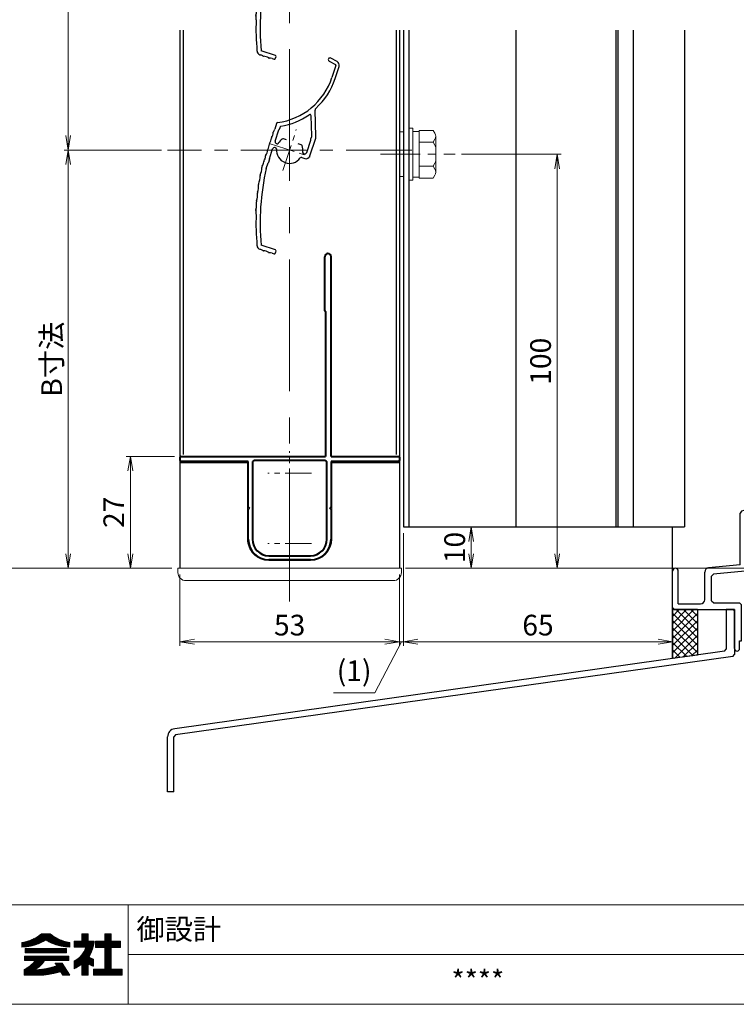
# Model space of a CAD drawing. Units: millimetres. Extents: x 0 to 1830, y 0 to 594.
# Drawn here: x 1087 to 1260, y 20 to 258 of the extents above; entities that cross this region are included whole.
import ezdxf
from ezdxf.enums import TextEntityAlignment as Align

# ---------------------------------------------------------------- set-up
doc = ezdxf.new("R2010")
doc.units = ezdxf.units.MM
doc.header["$MEASUREMENT"] = 0
doc.linetypes.add('CENTER', pattern=[50.8, 31.75, -6.35, 6.35, -6.35])
doc.layers.get('Defpoints').update_dxf_attribs({"color": 252})
for name, color, linetype, lineweight in [('bracket', 141, 'Continuous', 25), ('buhin', 152, 'Continuous', 13), ('center', 2, 'CENTER', 13), ('gaikei', 104, 'Continuous', 25), ('katazai', 7, 'Continuous', 40), ('louver3', 3, 'Continuous', 25), ('moji', 7, 'Continuous', 13), ('rogo', 7, 'Continuous', 5), ('sassi_sunpou', 211, 'Continuous', 13), ('sunpou', 201, 'Continuous', 13), ('zuwaku', 7, 'Continuous', 13)]:
    doc.layers.add(name, color=color, linetype=linetype, lineweight=lineweight)
doc.layers.add('sassi', color=61, linetype='Continuous')
doc.styles.get("Standard").update_dxf_attribs({"font": 'simplex.shx', "width": 0.8, "bigfont": 'extfont2.shx'})
doc.styles.add('style', font='txt')
doc.dimstyles.get("Standard").update_dxf_attribs({"dimtxt": 5, "dimasz": 3.5, "dimexe": 1, "dimexo": 1.5, "dimgap": 1.5, "dimtad": 1, "dimdsep": 46, "dimtxsty": 'Standard', "dimblk": 'OPEN', "dimcen": 0, "dimclrd": 256, "dimclre": 256, "dimclrt": 256, "dimazin": 2, "dimtfac": 1, "dimtmove": 0, "dimatfit": 3, "dimldrblk": 'OPEN', "dimfxl": 0, "dimtolj": 1, "dimtzin": 0, "dimlwd": -1, "dimlwe": -1, "dimarcsym": 0})
pattern_1 = [(45, (995.818605, 8.7616), (-0.047264506, 0.047264506), []), (135, (995.818605, 8.7616), (-0.047264506, -0.047264506), [])]

# ---------------------------------------------------------------- blocks, each defined once
blk = doc.blocks.new('_Open')
at = {"color": 0, "lineweight": -2}
for p, q in [((-1, 0.167), (0, 0)), ((-1, -0.167), (0, 0)), ((0, 0), (-1, 0))]:
    blk.add_line(p, q, dxfattribs=at)
blk = doc.blocks.new('*D744')
at = {"layer": 'Defpoints', "color": 0}
for p in [(1084, 497.33), (1125.5, 497.33), (1125.5, 125.33)]:
    blk.add_point(p, dxfattribs=at)
at = {"layer": 'sunpou'}
for p, q in [((1124, 497.33), (1083, 497.33)), ((1084, 128.83), (1084, 493.83)), ((1124, 125.33), (1083, 125.33))]:
    blk.add_line(p, q, dxfattribs=at)
at = {"layer": 'sunpou', "xscale": 3.5, "yscale": 3.5, "zscale": 3.5}
for p, rotation in [((1084, 497.33), 90), ((1084, 125.33), 270)]:
    blk.add_blockref('_Open', p, dxfattribs=dict(at, rotation=rotation))
at = {"layer": 'sunpou', "insert": (1080, 311.33), "char_height": 5, "attachment_point": 5, "rotation": 90}
blk.add_mtext('\\A1;面格子H=サッシH+45', dxfattribs=at)
blk = doc.blocks.new('*D745')
at = {"layer": 'Defpoints', "color": 0}
for p in [(1123, 414.33), (1099, 226.33), (1123, 226.33)]:
    blk.add_point(p, dxfattribs=at)
at = {"layer": 'sunpou'}
for p, q in [((1121.5, 414.33), (1098, 414.33)), ((1099, 410.83), (1099, 229.83)), ((1121.5, 226.33), (1098, 226.33))]:
    blk.add_line(p, q, dxfattribs=at)
at = {"layer": 'sunpou', "xscale": 3.5, "yscale": 3.5, "zscale": 3.5}
for p, rotation in [((1099, 414.33), 90), ((1099, 226.33), 270)]:
    blk.add_blockref('_Open', p, dxfattribs=dict(at, rotation=rotation))
at = {"layer": 'sunpou', "insert": (1095, 320.33), "char_height": 5, "attachment_point": 5, "rotation": 90}
blk.add_mtext('\\A1;P:47xn', dxfattribs=at)
blk = doc.blocks.new('*D748')
at = {"layer": 'Defpoints', "color": 0}
for p in [(1180, 135.33), (1196.37, 135.33), (1179, 125.33)]:
    blk.add_point(p, dxfattribs=at)
at = {"layer": 'sunpou'}
for p, q in [((1181.5, 135.33), (1197.37, 135.33)), ((1196.37, 128.83), (1196.37, 131.83)), ((1180.5, 125.33), (1197.37, 125.33))]:
    blk.add_line(p, q, dxfattribs=at)
at = {"layer": 'sunpou', "xscale": 3.5, "yscale": 3.5, "zscale": 3.5}
for p, rotation in [((1196.37, 135.33), 90), ((1196.37, 125.33), 270)]:
    blk.add_blockref('_Open', p, dxfattribs=dict(at, rotation=rotation))
at = {"layer": 'sunpou', "insert": (1192.37, 130.33), "char_height": 5, "attachment_point": 5, "rotation": 90}
blk.add_mtext('\\A1;10', dxfattribs=at)
blk = doc.blocks.new('*D749')
at = {"layer": 'Defpoints', "color": 0}
for p in [(1192.52, 225.33), (1179, 125.33), (1217.12, 125.33)]:
    blk.add_point(p, dxfattribs=at)
at = {"layer": 'sunpou'}
for p, q in [((1194.02, 225.33), (1218.12, 225.33)), ((1217.12, 221.83), (1217.12, 128.83)), ((1180.5, 125.33), (1218.12, 125.33))]:
    blk.add_line(p, q, dxfattribs=at)
at = {"layer": 'sunpou', "xscale": 3.5, "yscale": 3.5, "zscale": 3.5}
for p, rotation in [((1217.12, 225.33), 90), ((1217.12, 125.33), 270)]:
    blk.add_blockref('_Open', p, dxfattribs=dict(at, rotation=rotation))
at = {"layer": 'sunpou', "insert": (1213.12, 175.33), "char_height": 5, "attachment_point": 5, "rotation": 90}
blk.add_mtext('\\A1;100', dxfattribs=at)
blk = doc.blocks.new('*D750')
at = {"layer": 'Defpoints', "color": 0}
for p in [(1315, 170.33), (1184, 125.33), (1345, 125.33)]:
    blk.add_point(p, dxfattribs=at)
at = {"layer": 'sassi_sunpou'}
for p, q in [((1316.5, 170.33), (1346, 170.33)), ((1345, 166.83), (1345, 128.83)), ((1185.5, 125.33), (1346, 125.33))]:
    blk.add_line(p, q, dxfattribs=at)
at = {"layer": 'sassi_sunpou', "xscale": 3.5, "yscale": 3.5, "zscale": 3.5}
for p, rotation in [((1345, 170.33), 90), ((1345, 125.33), 270)]:
    blk.add_blockref('_Open', p, dxfattribs=dict(at, rotation=rotation))
at = {"layer": 'sassi_sunpou', "insert": (1341, 147.83), "char_height": 5, "attachment_point": 5, "rotation": 90}
blk.add_mtext('\\A1;45', dxfattribs=at)
blk = doc.blocks.new('PRO-SE70 30開口縦断面_下')
at = {"layer": 'center', "lineweight": -3, "ltscale": 0.2}
for p, q in [((-16.5, -14.5), (-16.5, -22.5)), ((-12.5, -18.5), (-20.5, -18.5)), ((-47, -43), (-47, -51)), ((-43, -47), (-51, -47))]:
    blk.add_line(p, q, dxfattribs=at)
at = {"layer": 'sassi', "lineweight": -3}
for p, q in [((18.5, 3), (19.7, 3)), ((18.5, 3), (18.5, 0.7)), ((20, 2.7), (19.7, 3)), ((20, 2.7), (20, -3)), ((-1.35, 0), (-1.65, -0.3)), ((17.8, 0), (-1.35, 0)), ((-19.83, -0.2), (-20.15, -0.67)), ((-20.15, -18), (-20.15, -0.67)), ((-17.35, -0.67), (-17.67, -0.2)), ((-17.35, -0.67), (-17.35, -10)), ((-3, -2), (-3.5, -2.5)), ((-1.65, -2), (-3, -2)), ((-1.65, -2), (-1.65, -0.3)), ((0, -1.2), (0, -44.5)), ((18.8, -1.2), (0, -1.2)), ((18.8, -1.2), (18.8, -3)), ((-3.5, -2.5), (-3.5, -3.8)), ((-3.5, -3.8), (-3, -4.3)), ((-2.9, -4.3), (-3, -4.3)), ((-2.9, -4.3), (-2.6, -4)), ((-2.3, -3), (-2.6, -3.3)), ((-2.6, -3.3), (-2.6, -4)), ((-1.55, -3), (-2.3, -3)), ((-1.25, -3.3), (-1.55, -3)), ((-1.25, -3.3), (-1.25, -8.7)), ((20, -3), (18.8, -3)), ((-3, -7.7), (-3.5, -8.2)), ((-3.5, -8.2), (-3.5, -9)), ((-2.9, -7.7), (-3, -7.7)), ((-2.6, -8), (-2.9, -7.7)), ((-2.6, -8), (-2.6, -8.7)), ((-2.6, -8.7), (-2.3, -9)), ((-1.55, -9), (-2.3, -9)), ((-1.55, -9), (-1.25, -8.7)), ((-18.15, -10), (-17.35, -10)), ((-18.15, -15), (-18.15, -10)), ((-1.65, -10), (-2.5, -10)), ((-1.65, -10), (-1.65, -14)), ((-18.15, -15), (-2.65, -15)), ((-36.5, -18), (-37, -18.5)), ((-37, -19.8), (-37, -18.5)), ((-20.15, -18), (-36.5, -18)), ((-35.8, -19), (-36.1, -19.3)), ((-35.05, -19), (-35.8, -19)), ((-34.75, -19.3), (-35.05, -19)), ((-18.5, -38), (-18.5, -16.65)), ((-18.5, -16.65), (-2.15, -16.65)), ((-1.65, -17.15), (-2.15, -16.65)), ((-1.65, -37.5), (-1.65, -17.15)), ((-37, -19.8), (-36.5, -20.3)), ((-36.4, -20.3), (-36.5, -20.3)), ((-36.4, -20.3), (-36.1, -20)), ((-36.1, -20), (-36.1, -19.3)), ((-34.75, -24.7), (-34.75, -19.3)), ((-33.65, -25.5), (-33.65, -19.2)), ((-20.15, -19.2), (-33.65, -19.2)), ((-20.15, -38), (-20.15, -19.2)), ((-36.5, -23.7), (-37, -24.2)), ((-36.4, -23.7), (-36.5, -23.7)), ((-36.1, -24), (-36.4, -23.7)), ((-37, -25), (-37, -24.2)), ((-36.1, -24.7), (-36.1, -24)), ((-36.1, -24.7), (-35.8, -25)), ((-34.15, -26), (-36, -26)), ((-35.05, -25), (-35.8, -25)), ((-35.05, -25), (-34.75, -24.7)), ((-34.15, -26), (-33.65, -25.5)), ((-53.33, -31.2), (-53.65, -31.67)), ((-53.65, -44.16), (-53.65, -31.67)), ((-51.35, -33.5), (-50.85, -33)), ((-50.85, -31.67), (-51.17, -31.2)), ((-50.85, -33), (-50.85, -31.67)), ((-52, -44), (-52, -33.5)), ((-52, -33.5), (-51.35, -33.5)), ((-20.15, -38), (-23.45, -41.2)), ((-18.5, -38), (-2.15, -38)), ((-2.15, -38), (-1.65, -37.5)), ((-19.41, -39.79), (-22.35, -42.64)), ((-19.06, -39.65), (-19.41, -39.79)), ((-19.06, -39.65), (-2.15, -39.65)), ((-1.65, -40.15), (-2.15, -39.65)), ((-1.65, -40.15), (-1.65, -43.05)), ((-23.45, -41.2), (-52, -44)), ((-22.65, -42.78), (-42.45, -44.72)), ((-22.65, -42.78), (-22.35, -42.64)), ((-53.65, -44.16), (-61.3, -44.91)), ((-45, -44.97), (-60.1, -46.45)), ((-45, -44.97), (-45, -50)), ((-5.5, -43.35), (-6, -43.85)), ((-6, -43.85), (-6, -44.5)), ((-6, -44.5), (-5.5, -45)), ((-1.95, -43.35), (-5.5, -43.35)), ((-0.5, -45), (-5.5, -45)), ((-1.95, -43.35), (-1.65, -43.05)), ((-0.5, -45), (0, -44.5)), ((-70, -54.5), (-70, -45.7)), ((-68.6, -53.6), (-68.6, -45.7)), ((-62.2, -52.6), (-62.2, -45.91)), ((-60.1, -46.45), (-60.55, -46.95)), ((-60.55, -52.85), (-60.55, -46.95)), ((-43.35, -45.72), (-43.35, -48.05)), ((-43.35, -48.05), (-43.05, -48.35)), ((-39.5, -48.35), (-43.05, -48.35)), ((-39, -48.85), (-39.5, -48.35)), ((-39.5, -50), (-39, -49.5)), ((-39, -48.85), (-39, -49.5)), ((-39.5, -50), (-45, -50)), ((-70, -54.5), (-69.5, -55)), ((-68.6, -53.6), (-63.2, -53.6)), ((-60.55, -52.85), (-60.05, -53.35)), ((-60.05, -53.35), (-53.8, -53.35)), ((-53.3, -53.85), (-53.8, -53.35)), ((-53.3, -62.5), (-53.3, -53.85)), ((-69.5, -55), (-55.3, -55)), ((-55, -55.3), (-55.3, -55)), ((-55, -64.4), (-55, -55.3)), ((-53.8, -62.5), (-53.3, -62.5)), ((-53.8, -64.4), (-53.8, -62.5))]:
    blk.add_line(p, q, dxfattribs=at)
for centre, radius, start, end in [((-18.75, -3), 3, 68.8998, 111.1002), ((17.8, 0.7), 0.7, 270, 0), ((-2.5, -9), 1, 180, 270), ((-2.65, -14), 1, 270, 0), ((-36, -25), 1, 180, 270), ((-52.25, -34), 3, 68.8998, 111.1002), ((-69.3, -45.7), 0.7, 0, 180), ((-61.2, -45.91), 1, 95.6008, 180), ((-42.35, -45.72), 1, 95.6008, 180), ((-63.2, -52.6), 1, 270, 0), ((-54.4, -64.4), 0.6, 180, 0)]:
    blk.add_arc(centre, radius, start, end, dxfattribs=at)
blk = doc.blocks.new('*D751')
at = {"layer": 'Defpoints', "color": 0}
for p in [(1126.2, 152.33), (1114.01, 125.33), (1125.5, 125.33)]:
    blk.add_point(p, dxfattribs=at)
at = {"layer": 'sunpou'}
for p, q in [((1124.7, 152.33), (1113.01, 152.33)), ((1114.01, 148.83), (1114.01, 128.83)), ((1124, 125.33), (1113.01, 125.33))]:
    blk.add_line(p, q, dxfattribs=at)
at = {"layer": 'sunpou', "xscale": 3.5, "yscale": 3.5, "zscale": 3.5}
for p, rotation in [((1114.01, 152.33), 90), ((1114.01, 125.33), 270)]:
    blk.add_blockref('_Open', p, dxfattribs=dict(at, rotation=rotation))
at = {"layer": 'sunpou', "insert": (1110.01, 138.83), "char_height": 5, "attachment_point": 5, "rotation": 90}
blk.add_mtext('\\A1;27', dxfattribs=at)
blk = doc.blocks.new('*D752')
at = {"layer": 'Defpoints', "color": 0}
for p in [(1126, 125.33), (1179, 125.33), (1179, 107.59)]:
    blk.add_point(p, dxfattribs=at)
at = {"layer": 'sunpou'}
for p, q in [((1126, 123.83), (1126, 106.59)), ((1179, 123.83), (1179, 106.59)), ((1129.5, 107.59), (1175.5, 107.59))]:
    blk.add_line(p, q, dxfattribs=at)
at = {"layer": 'sunpou', "xscale": 3.5, "yscale": 3.5, "zscale": 3.5, "rotation": 180}
blk.add_blockref('_Open', (1126, 107.59), dxfattribs=at)
at = {"layer": 'sunpou', "xscale": 3.5, "yscale": 3.5, "zscale": 3.5}
blk.add_blockref('_Open', (1179, 107.59), dxfattribs=at)
at = {"layer": 'sunpou', "insert": (1152.5, 111.59), "char_height": 5, "attachment_point": 5}
blk.add_mtext('\\A1;53', dxfattribs=at)
blk = doc.blocks.new('*D753')
at = {"layer": 'Defpoints', "color": 0}
for p in [(1180, 135.33), (1245, 115.83), (1245, 107.59)]:
    blk.add_point(p, dxfattribs=at)
at = {"layer": 'sunpou'}
for p, q in [((1180, 133.83), (1180, 106.59)), ((1245, 114.33), (1245, 106.59)), ((1183.5, 107.59), (1241.5, 107.59))]:
    blk.add_line(p, q, dxfattribs=at)
at = {"layer": 'sunpou', "xscale": 3.5, "yscale": 3.5, "zscale": 3.5, "rotation": 180}
blk.add_blockref('_Open', (1180, 107.59), dxfattribs=at)
at = {"layer": 'sunpou', "xscale": 3.5, "yscale": 3.5, "zscale": 3.5}
blk.add_blockref('_Open', (1245, 107.59), dxfattribs=at)
at = {"layer": 'sunpou', "insert": (1212.5, 111.59), "char_height": 5, "attachment_point": 5}
blk.add_mtext('\\A1;65', dxfattribs=at)
blk = doc.blocks.new('*D754')
at = {"layer": 'Defpoints', "color": 0}
for p in [(1180, 135.33), (1179, 125.33), (1180, 107.59)]:
    blk.add_point(p, dxfattribs=at)
at = {"layer": 'sunpou'}
for p, q in [((1180, 133.83), (1180, 106.59)), ((1179, 123.83), (1179, 106.59)), ((1175.5, 107.59), (1172, 107.59)), ((1179.5, 107.59), (1173.11, 95.26)), ((1179, 107.59), (1180, 107.59)), ((1179, 107.59), (1180, 107.59)), ((1183.5, 107.59), (1187, 107.59)), ((1173.11, 95.26), (1163.06, 95.26))]:
    blk.add_line(p, q, dxfattribs=at)
at = {"layer": 'sunpou', "xscale": 3.5, "yscale": 3.5, "zscale": 3.5}
blk.add_blockref('_Open', (1179, 107.59), dxfattribs=at)
at = {"layer": 'sunpou', "xscale": 3.5, "yscale": 3.5, "zscale": 3.5, "rotation": 180}
blk.add_blockref('_Open', (1180, 107.59), dxfattribs=at)
at = {"layer": 'sunpou', "insert": (1168.08, 100.57), "char_height": 5, "attachment_point": 5}
blk.add_mtext('\\A1;(1)', dxfattribs=at)
blk = doc.blocks.new('M6upset_v')
at = {"layer": 'buhin'}
for p, q in [((0, -6.299997), (0, 6.299997)), ((0, 6.299997), (1, 6.299997)), ((1, -6.299997), (1, 6.300003)), ((2.5, 5.500003), (1, 5.500003)), ((2.5, 5.499997), (1, 5.499997)), ((2.5, -5.773499), (2.5, 5.773506)), ((5.889957, 5.773506), (2.5, 5.773506)), ((2.798177, 5.773506), (2.5, 5.773506)), ((5.889957, 5.773506), (6.306624, 5.051818)), ((6.221069, 5.200003), (6.306624, 5.051818)), ((5.889957, 2.886755), (2.5, 2.886755)), ((5.889957, 2.886755), (6.306624, 3.608442)), ((5.889957, 2.886755), (6.293885, 2.187131)), ((6.5, -4.330124), (6.5, 4.33013)), ((5.889957, -2.886748), (6.293885, -2.187125)), ((5.889957, -2.886748), (2.5, -2.886748)), ((5.889957, -2.886748), (6.306624, -3.608436)), ((1, -6.299997), (0, -6.299997)), ((2.5, -5.499997), (1, -5.499997)), ((5.889957, -5.773499), (2.5, -5.773499)), ((5.889957, -5.773499), (6.306624, -5.051812))]:
    blk.add_line(p, q, dxfattribs=at)
for centre, radius, start, end in [((5.056624, 4.33013), 1.443376, 330, 30), ((4.961538, 1.417901), 1.538462, 0, 30), ((4.961538, -1.417894), 1.538462, 330, 0), ((5.056624, -4.330124), 1.443376, 330, 30)]:
    blk.add_arc(centre, radius, start, end, dxfattribs=at)
blk = doc.blocks.new('A$C7BD0644D')
at = {"layer": 'buhin'}
blk.add_lwpolyline([(-1, -5.4), (0, -5.4), (0, 5.4), (-1, 5.4)], close=True, dxfattribs=at)
blk = doc.blocks.new('*D775')
at = {"layer": 'Defpoints', "color": 0}
for p in [(1123, 226.33), (1099, 125.33), (1125.5, 125.33)]:
    blk.add_point(p, dxfattribs=at)
at = {"layer": 'sunpou'}
for p, q in [((1121.5, 226.33), (1098, 226.33)), ((1099, 222.83), (1099, 128.83)), ((1124, 125.33), (1098, 125.33))]:
    blk.add_line(p, q, dxfattribs=at)
at = {"layer": 'sunpou', "xscale": 3.5, "yscale": 3.5, "zscale": 3.5}
for p, rotation in [((1099, 226.33), 90), ((1099, 125.33), 270)]:
    blk.add_blockref('_Open', p, dxfattribs=dict(at, rotation=rotation))
at = {"layer": 'sunpou', "insert": (1095, 175.83), "char_height": 5, "attachment_point": 5, "rotation": 90}
blk.add_mtext('\\A1;B寸法', dxfattribs=at)
blk = doc.blocks.new('H-26820')
at = {"layer": 'center', "ltscale": 0.2}
for p, q in [((0, -5.25), (0, 5.25)), ((-5.25, 0), (5.25, 0)), ((0, -11.75), (0, -22.25)), ((-5.25, -17), (5.25, -17))]:
    blk.add_line(p, q, dxfattribs=at)
at = {"layer": 'katazai'}
for p, q in [((-5, 4), (5, 4)), ((5, 3), (-5, 3)), ((-10, -8.2), (-10, -1)), ((-9, -1), (-9, -19.5)), ((9, -19.5), (9, -1)), ((10, -1), (10, -8.2)), ((-10, -8.2), (-9.7, -8.5)), ((-10, -8.8), (-9.7, -8.5)), ((-10, -19.8), (-10, -8.8)), ((10, -8.2), (9.7, -8.5)), ((10, -8.8), (9.7, -8.5)), ((10, -8.8), (10, -19.8)), ((-26.5, -20.8), (-26.5, -20)), ((-26.3, -19.8), (-10, -19.8)), ((-10, -21), (-26.3, -21)), ((-10, -21), (-10, -69.25)), ((26.3, -21), (-8.65, -21)), ((-8.65, -56), (-8.65, -21)), ((-8.5, -20), (8.5, -20)), ((10, -19.8), (26.3, -19.8)), ((26.5, -20.8), (26.5, -20)), ((-8.5, -56.15), (-8.5, -69.25))]:
    blk.add_line(p, q, dxfattribs=at)
for centre, radius, start, end in [((-5, -1), 5, 90, 180), ((-5, -1), 4, 90, 180), ((5, -1), 5, 0, 90), ((5, -1), 4, 0, 90), ((-26.3, -20), 0.2, 90, 180), ((-26.3, -20.8), 0.2, 180, 270), ((-8.5, -19.5), 0.5, 180, 270), ((8.5, -19.5), 0.5, 270, 0), ((26.3, -20), 0.2, 360, 90), ((26.3, -20.8), 0.2, 270, 0), ((-8.65, -56.15), 0.15, 0, 90), ((-9.25, -69.25), 0.75, 180, 0)]:
    blk.add_arc(centre, radius, start, end, dxfattribs=at)
blk = doc.blocks.new('H-27609_k')
at = {"layer": 'center', "ltscale": 0.2}
for p, q in [((-1.61, -4.95), (1.61, 4.95)), ((-4.95, 1.61), (4.95, -1.61))]:
    blk.add_line(p, q, dxfattribs=at)
at = {"layer": 'louver3'}
for p, q in [((9.54, 21.51), (11.07, 20.7)), ((11.45, 21.4), (9.92, 22.22)), ((11.17, 20.46), (10.23, 17.56)), ((10.99, 17.32), (11.93, 20.21)), ((6.36, 3.26), (6.13, 9.68)), ((5.35, 3.45), (5.18, 8.31)), ((-3.17, 6.44), (-3.61, 5.06)), ((-3.5, 2.19), (-2.62, 4.88)), ((-2.28, 5.62), (-2.44, 5.1)), ((-0.74, 2.45), (-1.51, 2.7)), ((4.12, -0.6), (5.08, 2.38)), ((4.91, -1.39), (6.31, 2.92)), ((5.26, 3.24), (5.07, 2.66)), ((-4.88, -2.07), (-4.11, 0.29)), ((-3.48, 0.61), (-3.4, 0.58)), ((-3.09, 1.53), (-3.17, 1.56)), ((2.81, 1.29), (2.03, 1.55)), ((-5.04, -2.89), (-4.86, -2.35)), ((2.91, -1.79), (3.65, -2.03)), ((3.49, -0.92), (3.36, -0.88)), ((-5.64, -4.43), (-5.22, -3.11)), ((-3.42, -24.12), (-6.89, -23)), ((-7.2, -23.95), (-7.11, -23.98)), ((-4.25, -24.9), (-3.73, -25.07)), ((-3.48, -24.95), (-3.29, -24.38))]:
    blk.add_line(p, q, dxfattribs=at)
for centre, radius, start, end in [((9.73, 21.86), 0.4, 62, 242), ((10.98, 20.52), 0.2, 342, 62), ((10.98, 20.52), 1, 342, 62), ((-4.99, 22.51), 16, 277.4325, 342), ((-4.99, 22.51), 16.8, 312.2102, 342), ((6.63, 9.69), 0.5, 132.2102, 182), ((-4.99, 22.51), 17, 279.7177, 304.789), ((4.88, 8.3), 0.3, 2, 124.789), ((-6.05, 5.86), 2.56, 326.8107, 342), ((-2.88, 6.34), 0.3, 97.4325, 162), ((-2.43, 4.82), 0.2, 120.5904, 162), ((-2.63, 5.17), 0.2, 300.5904, 342), ((-2.09, 5.55), 0.2, 99.7177, 162), ((-6.98, 3), 2.56, 326.8107, 357.1893), ((-4.12, 2.86), 0.3, 146.8107, 177.1893), ((-6.51, 4.43), 2.56, 326.8107, 357.1893), ((-3.65, 4.29), 0.3, 146.8107, 177.1893), ((0, 0), 3.2, 123.6335, 148.787), ((-1.61, 2.41), 0.3, 72, 123.6335), ((5.26, 2.6), 0.2, 162, 203.4096), ((4.89, 2.44), 0.2, 342, 23.4096), ((5.45, 3.18), 0.2, 138.2914, 162), ((5.15, 3.45), 0.2, 318.2914, 2), ((5.36, 3.23), 1, 342, 2), ((-7.9, 0.15), 2.56, 326.8107, 357.1893), ((-5.04, 0.01), 0.3, 146.8107, 177.1893), ((-7.44, 1.58), 2.56, 326.8107, 357.1893), ((-4.58, 1.44), 0.3, 146.8107, 177.1893), ((-3.64, 0.13), 0.5, 72, 162), ((-3.02, 2.03), 0.5, 162, 252), ((-3.49, 0.29), 0.3, 355.213, 72), ((0, 0), 3.2, 175.213, 323.6823), ((-2.99, 1.81), 0.3, 252, 328.787), ((2.72, 1.01), 0.3, 20.3665, 72), ((0, 0), 3.2, 350.2132, 20.3665), ((-8.37, -1.28), 2.56, 326.8107, 357.1893), ((-5.51, -1.42), 0.3, 146.8107, 177.1893), ((-4.69, -2.13), 0.2, 162, 203.4096), ((-5.05, -2.29), 0.2, 342, 23.4096), ((2.82, -2.07), 0.3, 72, 143.6823), ((3.45, -0.59), 0.3, 170.2132, 252), ((3.64, -0.45), 0.5, 252, 342), ((3.96, -1.08), 1, 252, 342), ((51.86, -17.61), 59, 167.0929, 185.2414), ((-12.2, -3.99), 5.5, 338.0087, 357.9913), ((-6.21, -4.2), 0.5, 144.9108, 177.9913), ((-8.17, -2.82), 1.9, 324.9108, 359.3263), ((-5.97, -2.84), 0.3, 146.8107, 179.3263), ((-5.03, -3.17), 0.2, 120.5904, 162), ((-5.23, -2.83), 0.2, 300.5904, 342), ((-12.64, -6.23), 5.5, 340.0087, 359.9913), ((-6.64, -6.23), 0.5, 158.0087, 179.9913), ((-12.99, -8.49), 5.5, 342.0087, 1.9913), ((-7, -8.28), 0.5, 160.0087, 181.9913), ((-13.27, -10.76), 5.5, 344.0087, 3.9913), ((-7.29, -10.34), 0.5, 162.0087, 183.9913), ((-13.47, -13.04), 5.5, 346.0087, 5.9913), ((-7.51, -12.41), 0.5, 164.0087, 185.9913), ((-7.65, -14.49), 0.5, 166.0087, 187.9913), ((-13.59, -15.32), 5.5, 358, 7.9913), ((51.86, -17.61), 60, 178, 185.2414), ((-6.89, -23), 1, 185.2414, 252), ((-7.9, -26.41), 2.56, 56.8107, 72), ((-6.33, -24.02), 0.3, 236.8107, 267.1893), ((-6.47, -26.88), 2.56, 56.8107, 87.1893), ((-4.91, -24.48), 0.3, 236.8107, 267.1893), ((-5.05, -27.34), 2.56, 72, 87.1893), ((-3.67, -24.88), 0.2, 252, 342), ((-3.48, -24.31), 0.2, 342, 72)]:
    blk.add_arc(centre, radius, start, end, dxfattribs=at)
blk = doc.blocks.new('3KP10527')
at = {"layer": 'buhin'}
for p, q in [((25, 9), (-25, 9)), ((-27, 7), (-27, 6)), ((-27, 6), (27, 6)), ((-26.5, 6), (-26.5, -19.5)), ((26.5, -19.5), (26.5, 6)), ((27, 6), (27, 7)), ((-5, 4.1), (5, 4.1)), ((-10.2, -19.5), (-10.2, -1.1)), ((10.2, -1.1), (10.2, -19.5)), ((-26.5, -19.5), (-10.2, -19.5)), ((10.2, -19.5), (26.5, -19.5))]:
    blk.add_line(p, q, dxfattribs=at)
for centre, radius, start, end in [((-25, 7), 2, 90, 180), ((25, 7), 2, 0, 90), ((-5, -1.1), 5.2, 90, 180), ((5, -1.1), 5.2, 360, 90)]:
    blk.add_arc(centre, radius, start, end, dxfattribs=at)
blk = doc.blocks.new('A$C29849')
at = {"layer": 'sassi'}
h = blk.add_hatch(dxfattribs=at)
h.set_pattern_fill('ANSI37', color=256, scale=10, style=0)
h.set_pattern_definition([(45, (995.2513, -277.468), (-0.8838835, 0.8838835), []), (135, (995.2513, -277.468), (-0.8838835, -0.8838835), [])])
edge = h.paths.add_edge_path()
edge.add_arc((-69.5, -54.5), 0.5, 180, 270)
edge.add_line((-70, -66.83), (-70, -54.5))
edge.add_line((-64, -65.99), (-70, -66.83))
edge.add_line((-64, -55), (-64, -65.99))
edge.add_line((-64, -55), (-69.5, -55))
at = {"layer": 'Defpoints'}
for p, q in [((-70, -66.83), (-70, -54.5)), ((-64, -55), (-69.5, -55)), ((-64, -55), (-64, -65.99)), ((-64, -65.99), (-70, -66.83))]:
    blk.add_line(p, q, dxfattribs=at)
blk.add_arc((-69.5, -54.5), 0.5, 180, 270, dxfattribs=at)
at = {"layer": 'sassi'}
for p, q in [((-70, -54.5), (-70, -66.83)), ((-55, -55), (-57, -55)), ((-57, -55), (-57, -64.57)), ((-55, -55), (-55, -65.8)), ((-57.43, -65.06), (-190.28, -83.76)), ((-55.43, -66.29), (-190.07, -85.24)), ((-57.43, -65.06), (-57, -64.57)), ((-55.43, -66.29), (-55, -65.8)), ((-190.07, -85.24), (-190.5, -85.74)), ((-192, -99), (-192, -85.74)), ((-190.5, -99), (-190.5, -85.74)), ((-190.5, -99), (-192, -99))]:
    blk.add_line(p, q, dxfattribs=at)
blk.add_arc((-190, -85.74), 2, 98.0112, 180, dxfattribs=at)

msp = doc.modelspace()

# ---------------------------------------------------------------- hatches: boundary and pattern name
at = {"layer": 'rogo'}
h = msp.add_hatch(dxfattribs=at)
h.set_pattern_fill('ANSI37', color=256, scale=0.021053, style=0)
h.set_pattern_definition(pattern_1)
h.paths.add_polyline_path([(1093.59210474, 35.52631653, 0.1270607192), (1099.38157842, 33.84210595), (1099.38157842, 34.8947368, -0.1311085797), (1094.64473686, 37), (1092.53947367, 37, -0.1311086067), (1087.80263105, 34.89473663), (1087.80263105, 33.84210595, 0.1270607192)])
h.paths.add_polyline_path([(1098.59210474, 33.44815579), (1088.59210474, 33.44815579), (1088.59210474, 32.39552421), (1098.59210474, 32.39552421)])
h.paths.add_polyline_path([(1099.11842053, 31.60605053), (1088.47425947, 31.60605053), (1088.47425947, 30.55341895), (1091.1058389, 30.55341895, -0.1001311818), (1088.32896789, 28.38816159), (1088.32896789, 27), (1092.53947035, 27, 0.0370749363), (1097.16359606, 27.89473724), (1097.73898895, 27), (1099.38157842, 27), (1097.51814474, 29.89764), (1095.87555526, 29.89764), (1096.25523075, 29.30724468), (1096.25523098, 29.30724476, -0.0779680569), (1090.81302273, 28.29560414, 0.123796558), (1093.29177357, 30.55341895), (1099.11842053, 30.55341895)])
h = msp.add_hatch(dxfattribs=at)
h.set_pattern_fill('ANSI37', color=256, scale=0.021053, style=0)
h.set_pattern_definition(pattern_1)
h.paths.add_polyline_path([(1103.82966579, 35.21579263), (1103.82966579, 37), (1102.25489947, 37), (1102.25489947, 35.21579263), (1100.43421, 35.21579263), (1100.43421, 33.83790421), (1103.23922116, 33.83790421, -0.2149254332), (1100.43419737, 30.42526216), (1100.43419737, 28.60446105, 0.0605660725), (1102.25489947, 29.71263093), (1102.25489947, 27), (1103.82966579, 27), (1103.82966579, 29.7604995, 0.053827768), (1105.12385737, 29.18561), (1105.12385737, 30.90800345, -0.0491735059), (1103.99841313, 31.35151424, 0.0874353746), (1105.3060656, 35.21579263)])
h.paths.add_polyline_path([(1107.83043632, 35.21579263), (1105.61590474, 35.21579263), (1105.61590474, 33.73948211), (1107.83043632, 33.73948211), (1107.83043632, 28.47632211), (1105.12385737, 28.47632211), (1105.12385737, 27), (1112.01315737, 27), (1112.01315737, 28.47632211), (1109.40499947, 28.47632211), (1109.40499947, 33.73948211), (1111.61953105, 33.73948211), (1111.61953105, 35.21579263), (1109.40499947, 35.21579263), (1109.40499947, 37), (1107.83043632, 37)])

# ---------------------------------------------------------------- linework, layer by layer
at = {"layer": 'bracket'}
for p, q in [((1180.00000012, 255.33238818), (1180.00000299, 135.3324014)), ((1181.30000004, 255.33238818), (1181.30000287, 135.3324014)), ((1207.11149973, 255.33238818), (1207.11150256, 135.3324014)), ((1231.27317708, 255.33238818), (1231.2731799, 135.3324014)), ((1231.77317294, 255.33238818), (1231.77317577, 135.3324014)), ((1235.47421226, 255.33238818), (1235.47421509, 135.3324014)), ((1247.91704532, 255.33238818), (1247.91704815, 135.3324014)), ((1180.00000299, 135.3324014), (1247.91704827, 135.3324014))]:
    msp.add_line(p, q, dxfattribs=at)
at = {"layer": 'center'}
msp.add_line((1152.49999798, 117.33239618), (1152.49999936, 505.33239618), dxfattribs=at)
at = {"layer": 'center', "ltscale": 0.5}
msp.add_line((1181.99999832, 226.33239618), (1122.99999832, 226.33239618), dxfattribs=at)
at = {"layer": 'center', "ltscale": 0.3}
msp.add_line((1174.48249147, 225.33240818), (1192.51871547, 225.33240818), dxfattribs=at)
at = {"layer": 'gaikei'}
for p, q in [((1125.999998, 255.33238818), (1125.999998, 125.33239618)), ((1126.799998, 255.33238818), (1126.799998, 152.8323964)), ((1178.199998, 255.33238818), (1178.199998, 152.8323964)), ((1178.999998, 255.33238818), (1178.999998, 125.33239618))]:
    msp.add_line(p, q, dxfattribs=at)
at = {"layer": 'rogo'}
for p, q in [((1094.64473737, 37), (1092.53947316, 37)), ((1102.25489947, 37), (1102.25489947, 35.21579263)), ((1103.82966579, 37), (1102.25489947, 37)), ((1103.82966579, 35.21579263), (1103.82966579, 37)), ((1107.83043632, 37), (1107.83043632, 35.21579263)), ((1109.40499947, 37), (1107.83043632, 37)), ((1109.40499947, 35.21579263), (1109.40499947, 37)), ((1087.80263105, 34.89473789), (1087.80263105, 33.84210526)), ((1098.59210474, 33.44815579), (1088.59210474, 33.44815579)), ((1088.59210474, 33.44815579), (1088.59210474, 32.39552421)), ((1098.59210474, 32.39552421), (1098.59210474, 33.44815579)), ((1099.38157842, 33.84210526), (1099.38157842, 34.89473684)), ((1102.25489947, 35.21579263), (1100.43421, 35.21579263)), ((1100.43421, 35.21579263), (1100.43421, 33.83790421)), ((1100.43421, 33.83790421), (1103.23922053, 33.83790421)), ((1105.30606474, 35.21579263), (1103.82966579, 35.21579263)), ((1105.61590474, 35.21579263), (1105.61590474, 33.73948211)), ((1107.83043632, 35.21579263), (1105.61590474, 35.21579263)), ((1105.61590474, 33.73948211), (1107.83043632, 33.73948211)), ((1107.83043632, 33.73948211), (1107.83043632, 28.47632211)), ((1111.61953105, 35.21579263), (1109.40499947, 35.21579263)), ((1109.40499947, 28.47632211), (1109.40499947, 33.73948211)), ((1109.40499947, 33.73948211), (1111.61953105, 33.73948211)), ((1111.61953105, 33.73948211), (1111.61953105, 35.21579263)), ((1099.11842053, 31.60605053), (1088.47425947, 31.60605053)), ((1088.47425947, 31.60605053), (1088.47425947, 30.55341895)), ((1088.59210474, 32.39552421), (1098.59210474, 32.39552421)), ((1099.11842053, 30.55341895), (1099.11842053, 31.60605053)), ((1088.47425947, 30.55341895), (1091.10583842, 30.55341895)), ((1093.29177316, 30.55341895), (1099.11842053, 30.55341895)), ((1097.51814474, 29.89764), (1095.87552684, 29.89764)), ((1095.87555526, 29.89764), (1096.25523105, 29.30724421)), ((1099.38157842, 27), (1097.51814474, 29.89764)), ((1100.43419737, 30.42526316), (1100.43419737, 28.60446211)), ((1102.25489947, 29.71263158), (1102.25489947, 27)), ((1103.82966579, 27), (1103.82966579, 29.76050105)), ((1105.12385737, 29.18561053), (1105.12385737, 30.90801053)), ((1088.32896789, 27), (1088.32896789, 28.38816105)), ((1092.53947316, 27), (1088.32896789, 27)), ((1097.73898895, 27), (1097.16359632, 27.89473684)), ((1097.73898895, 27), (1099.38157842, 27)), ((1102.25489947, 27), (1103.82966579, 27)), ((1105.12385737, 28.47632211), (1105.12385737, 27)), ((1107.83043632, 28.47632211), (1105.12385737, 28.47632211)), ((1105.12385737, 27), (1112.01315737, 27)), ((1112.01315737, 28.47632211), (1109.40499947, 28.47632211)), ((1112.01315737, 27), (1112.01315737, 28.47632211))]:
    msp.add_line(p, q, dxfattribs=at)
for centre, radius, start, end in [((1086.22570684, 44.82439579), 10.05409474, 279.023758, 308.901217), ((1100.95850368, 44.82439579), 10.05409474, 231.098783, 260.976242), ((1087.43707632, 45.89146316), 12.05490105, 271.737712, 300.702675), ((1099.74713316, 45.89146316), 12.05490105, 239.297325, 268.262288), ((1098.05051, 35.24365263), 5.37576526, 296.321885, 344.841065), ((1093.68775211, 36.99398105), 11.75360211, 331.310496, 351.298375), ((1106.81050895, 36.83772526), 6.16493263, 242.861443, 254.122526), ((1084.36555421, 36.33436), 8.87979263, 296.509154, 319.381293), ((1090.31007947, 46.14546632), 17.85694632, 271.613951, 289.446842), ((1087.56274895, 34.35349053), 6.87475579, 298.215143, 326.443612), ((1096.78710895, 36.64633263), 8.83022947, 294.394879, 308.25867), ((1107.13906684, 35.46643789), 6.59620105, 239.886582, 252.211112), ((1088.82652368, 58.58545053), 31.80293474, 276.704496, 285.197549)]:
    msp.add_arc(centre, radius, start, end, dxfattribs=at)
at = {"layer": 'sassi'}
msp.add_line((1244.999998, 119.6324014), (1244.999998, 135.3324014), dxfattribs=at)
at = {"layer": 'zuwaku'}
for p, q in [((1010, 44), (1810, 44)), ((1113.5, 44), (1113.5, 20)), ((1113.5, 32), (1273.5, 32))]:
    msp.add_line(p, q, dxfattribs=at)
msp.add_lwpolyline([(1010, 574), (1810, 574), (1810, 20), (1010, 20)], close=True, dxfattribs=at)

# ---------------------------------------------------------------- block references
at = {"layer": 'sunpou'}
for name, p in [('H-27609_k', (1152.49999837, 273.33239618)), ('H-27609_k', (1152.49999837, 226.33239618)), ('A$C7BD0644D', (1180.00000497, 225.33240468)), ('M6upset_v', (1181.30000075, 225.33240468)), ('PRO-SE70 30開口縦断面_下', (1314.999998, 170.3324014)), ('A$C29849', (1314.999998, 170.3324014))]:
    msp.add_blockref(name, p, dxfattribs=at)
at = {"layer": 'sunpou', "rotation": 180}
for name in ['H-26820', '3KP10527']:
    msp.add_blockref(name, (1152.49999803, 131.33239618), dxfattribs=at)

# ---------------------------------------------------------------- texts
at = {"layer": 'moji', "style": 'style'}
msp.add_text('****', height=5, dxfattribs=at).set_placement((1197.96852946, 25.71909578), align=Align.MIDDLE_CENTER)
at = {"layer": 'zuwaku', "style": 'style'}
msp.add_text('御設計', height=5, dxfattribs=at).set_placement((1115.50064754, 35.62061854))

# ---------------------------------------------------------------- dimensions: what is measured, and where the dimension line sits
at = {"layer": 'sassi_sunpou'}
dim = msp.add_linear_dim(base=(1344.999998, 125.33239618), p1=(1314.999998, 170.3324014), p2=(1183.999998, 125.33239618), angle=90, dimstyle='Standard', dxfattribs=at)
dim.commit()
dim.dimension.update_dxf_attribs({"geometry": '*D750', "text_midpoint": (1340.999998, 147.83239879)})
at = {"layer": 'sunpou'}
for base, p1, p2, text, picture, middle in [((1083.999998, 497.33239618), (1125.499998, 125.33239618), (1125.499998, 497.33239618), '面格子H=サッシH+45', '*D744', (1079.999998, 311.33239618)), ((1098.999998, 226.33239618), (1122.99999903, 414.33239618), (1122.99999832, 226.33239618), 'P:47xn', '*D745', (1094.999998, 320.33239618)), ((1098.999998, 125.33239618), (1122.99999832, 226.3323962), (1125.499998, 125.33239618), 'B寸法', '*D775', (1094.999998, 175.83239619))]:
    dim = msp.add_linear_dim(base=base, p1=p1, p2=p2, angle=90, text=text, dimstyle='Standard', override={"dimtxt": 5}, dxfattribs=at)
    dim.commit()
    dim.dimension.update_dxf_attribs({"geometry": picture, "text_midpoint": middle})
dim = msp.add_linear_dim(base=(1217.12228565, 125.33239618), p1=(1192.51871547, 225.33240818), p2=(1178.999998, 125.33239618), angle=90, dimstyle='Standard', dxfattribs=at)
dim.commit()
dim.dimension.update_dxf_attribs({"geometry": '*D749', "text_midpoint": (1217.12228565, 175.33240218), "dimtype": 160})
dim = msp.add_linear_dim(base=(1114.013027176, 125.3323961812), p1=(1126.1999979988, 152.3323961801), p2=(1125.4999979988, 125.3323961812), angle=90, dimstyle='Standard', override={"dimtxt": 5, "dimdec": 8}, dxfattribs=at)
dim.commit()
dim.dimension.update_dxf_attribs({"geometry": '*D751', "text_midpoint": (1110.013027176, 138.8323961806)})
dim = msp.add_linear_dim(base=(1180.00000497, 107.58929073), p1=(1178.999998, 125.33239618), p2=(1180.00000497, 135.3324014), text='(<>)', dimstyle='Standard', override={"dimtmove": 1}, dxfattribs=at)
dim.commit()
dim.dimension.update_dxf_attribs({"geometry": '*D754', "text_midpoint": (1171.6068189, 95.25712857), "dimtype": 160})
dim = msp.add_linear_dim(base=(1196.36610857, 135.3324014), p1=(1178.999998, 125.33239618), p2=(1180.00000299, 135.3324014), angle=90, dimstyle='Standard', dxfattribs=at)
dim.commit()
dim.dimension.update_dxf_attribs({"geometry": '*D748', "text_midpoint": (1192.36610857, 130.33239879)})
dim = msp.add_linear_dim(base=(1244.999998, 107.58929073), p1=(1180.00000497, 135.3324014), p2=(1244.999998, 115.8324014), dimstyle='Standard', dxfattribs=at)
dim.commit()
dim.dimension.update_dxf_attribs({"geometry": '*D753', "text_midpoint": (1212.50000148, 111.58929073)})
dim = msp.add_linear_dim(base=(1178.999998, 107.58929073), p1=(1125.999998, 125.33239618), p2=(1178.999998, 125.33239618), dimstyle='Standard', dxfattribs=at)
dim.commit()
dim.dimension.update_dxf_attribs({"geometry": '*D752', "text_midpoint": (1152.499998, 107.58929073), "dimtype": 160})

doc.saveas('drawing.dxf')
